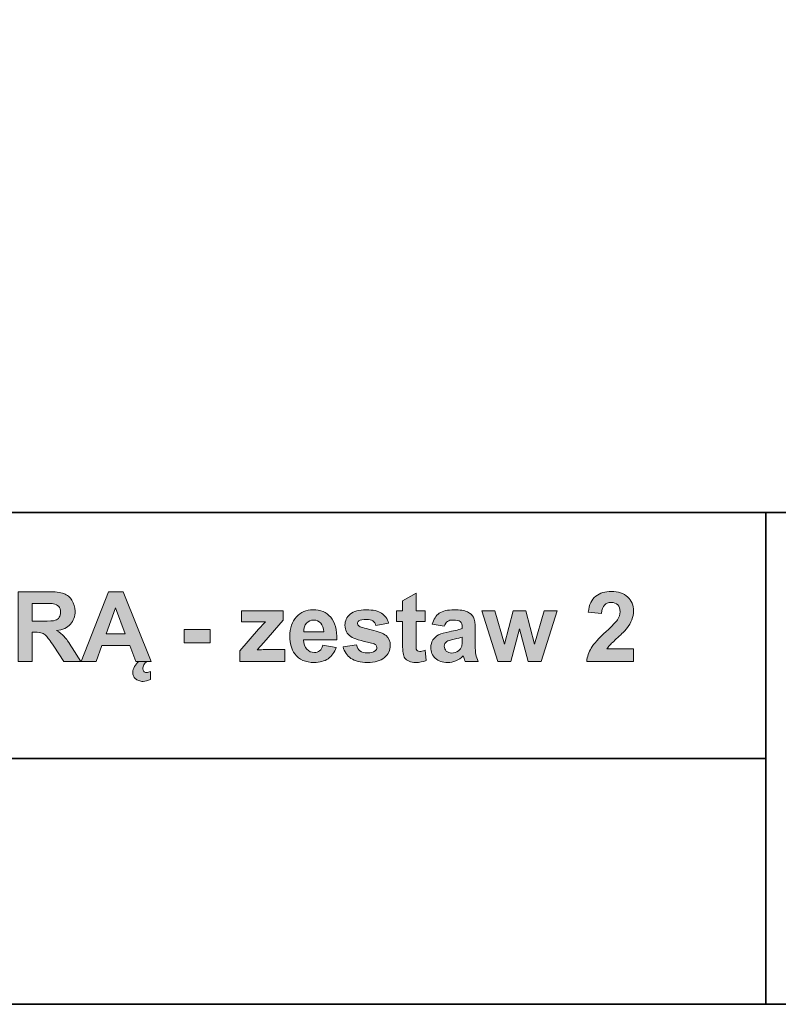
# Model space of a CAD drawing. Units: inches. Extents: x 10 to 3141, y 10 to 832.
# Drawn here: x 2988 to 3082, y 257 to 378 of the extents above; entities that cross this region are included whole.
import ezdxf

# ---------------------------------------------------------------- set-up
doc = ezdxf.new("R2010")
doc.units = ezdxf.units.IN
doc.header["$MEASUREMENT"] = 0
doc.layers.add('Layer 1', color=7, linetype='Continuous')

# ---------------------------------------------------------------- blocks, each defined once
blk = doc.blocks.new('block 4404')
at = {"layer": 'Layer 1'}
h = blk.add_hatch(color=7, dxfattribs=at)
h.dxf.hatch_style = 2
edge = h.paths.add_edge_path()
edge.add_spline(control_points=[(2988.14, 299.3), (2988.14, 299.3), (2988.14, 307.89), (2988.14, 307.89), (2988.14, 307.89), (2991.79, 307.89), (2991.79, 307.89), (2992.71, 307.89), (2993.38, 307.81), (2993.79, 307.66), (2994.21, 307.5), (2994.54, 307.23), (2994.79, 306.83), (2995.04, 306.44), (2995.17, 305.99), (2995.17, 305.48), (2995.17, 304.84), (2994.98, 304.3), (2994.6, 303.88), (2994.22, 303.46), (2993.65, 303.2), (2992.9, 303.09), (2993.27, 302.87), (2993.58, 302.63), (2993.83, 302.37), (2994.07, 302.11), (2994.4, 301.64), (2994.81, 300.98), (2994.81, 300.98), (2995.86, 299.3), (2995.86, 299.3), (2995.86, 299.3), (2993.79, 299.3), (2993.79, 299.3), (2993.79, 299.3), (2992.54, 301.17), (2992.54, 301.17), (2992.09, 301.84), (2991.79, 302.26), (2991.62, 302.43), (2991.46, 302.61), (2991.28, 302.72), (2991.1, 302.79), (2990.92, 302.85), (2990.62, 302.89), (2990.23, 302.89), (2990.23, 302.89), (2989.88, 302.89), (2989.88, 302.89), (2989.88, 302.89), (2989.88, 299.3), (2989.88, 299.3), (2989.88, 299.3), (2988.14, 299.3), (2988.14, 299.3)], knot_values=[0, 0, 0, 0, 1, 1, 1, 2, 2, 2, 3, 3, 3, 4, 4, 4, 5, 5, 5, 6, 6, 6, 7, 7, 7, 8, 8, 8, 9, 9, 9, 10, 10, 10, 11, 11, 11, 12, 12, 12, 13, 13, 13, 14, 14, 14, 15, 15, 15, 16, 16, 16, 17, 17, 17, 18, 18, 18, 18], degree=3, periodic=1)
edge = h.paths.add_edge_path()
edge.add_spline(control_points=[(2989.88, 304.26), (2989.88, 304.26), (2991.16, 304.26), (2991.16, 304.26), (2991.99, 304.26), (2992.51, 304.29), (2992.72, 304.36), (2992.92, 304.43), (2993.09, 304.55), (2993.2, 304.73), (2993.32, 304.9), (2993.38, 305.11), (2993.38, 305.37), (2993.38, 305.66), (2993.3, 305.89), (2993.15, 306.07), (2992.99, 306.25), (2992.78, 306.36), (2992.49, 306.41), (2992.35, 306.43), (2991.93, 306.44), (2991.23, 306.44), (2991.23, 306.44), (2989.88, 306.44), (2989.88, 306.44), (2989.88, 306.44), (2989.88, 304.26), (2989.88, 304.26)], knot_values=[0, 0, 0, 0, 1, 1, 1, 2, 2, 2, 3, 3, 3, 4, 4, 4, 5, 5, 5, 6, 6, 6, 7, 7, 7, 8, 8, 8, 9, 9, 9, 9], degree=3, periodic=1)
h = blk.add_hatch(color=7, dxfattribs=at)
h.dxf.hatch_style = 2
h.paths.add_polyline_path([(3004.55, 299.3), (3002.66, 299.3), (3001.91, 301.25), (2998.48, 301.25), (2997.77, 299.3), (2995.93, 299.3), (2999.27, 307.89), (3001.11, 307.89)])
h.paths.add_polyline_path([(3001.35, 302.7), (3000.17, 305.89), (2999.01, 302.7)])
edge = h.paths.add_edge_path()
edge.add_spline(control_points=[(3004.02, 299.3), (3003.95, 299.25), (3003.88, 299.18), (3003.82, 299.11), (3003.76, 299.04), (3003.71, 298.96), (3003.66, 298.88), (3003.62, 298.8), (3003.59, 298.71), (3003.56, 298.63), (3003.54, 298.54), (3003.53, 298.46), (3003.53, 298.39), (3003.53, 298.26), (3003.56, 298.15), (3003.63, 298.06), (3003.7, 297.97), (3003.81, 297.93), (3003.97, 297.93), (3004.04, 297.93), (3004.12, 297.94), (3004.21, 297.97), (3004.3, 297.99), (3004.38, 298.02), (3004.46, 298.04), (3004.46, 298.04), (3004.46, 297.06), (3004.46, 297.06), (3004.13, 296.91), (3003.84, 296.83), (3003.57, 296.83), (3003.36, 296.83), (3003.17, 296.86), (3003.01, 296.92), (3002.85, 296.97), (3002.71, 297.05), (3002.6, 297.16), (3002.5, 297.26), (3002.42, 297.38), (3002.36, 297.51), (3002.31, 297.64), (3002.29, 297.79), (3002.29, 297.94), (3002.29, 298.17), (3002.35, 298.4), (3002.49, 298.65), (3002.63, 298.9), (3002.81, 299.11), (3003.04, 299.3), (3003.04, 299.3), (3004.02, 299.3), (3004.02, 299.3)], knot_values=[0, 0, 0, 0, 1, 1, 1, 2, 2, 2, 3, 3, 3, 4, 4, 4, 5, 5, 5, 6, 6, 6, 7, 7, 7, 8, 8, 8, 9, 9, 9, 10, 10, 10, 11, 11, 11, 12, 12, 12, 13, 13, 13, 14, 14, 14, 15, 15, 15, 16, 16, 16, 17, 17, 17, 17], degree=3, periodic=1)
h = blk.add_hatch(color=7, dxfattribs=at)
h.dxf.hatch_style = 2
edge = h.paths.add_edge_path()
edge.add_spline(control_points=[(3038.32, 305.52), (3038.32, 305.52), (3038.32, 304.21), (3038.32, 304.21), (3038.32, 304.21), (3037.2, 304.21), (3037.2, 304.21), (3037.2, 304.21), (3037.2, 301.7), (3037.2, 301.7), (3037.2, 301.19), (3037.21, 300.9), (3037.23, 300.81), (3037.25, 300.73), (3037.3, 300.66), (3037.37, 300.61), (3037.45, 300.55), (3037.54, 300.52), (3037.65, 300.52), (3037.8, 300.52), (3038.03, 300.58), (3038.31, 300.68), (3038.31, 300.68), (3038.46, 299.41), (3038.46, 299.41), (3038.07, 299.24), (3037.64, 299.16), (3037.15, 299.16), (3036.86, 299.16), (3036.59, 299.21), (3036.35, 299.31), (3036.11, 299.41), (3035.94, 299.54), (3035.83, 299.7), (3035.71, 299.85), (3035.64, 300.07), (3035.6, 300.34), (3035.56, 300.53), (3035.54, 300.92), (3035.54, 301.5), (3035.54, 301.5), (3035.54, 304.21), (3035.54, 304.21), (3035.54, 304.21), (3034.79, 304.21), (3034.79, 304.21), (3034.79, 304.21), (3034.79, 305.52), (3034.79, 305.52), (3034.79, 305.52), (3035.54, 305.52), (3035.54, 305.52), (3035.54, 305.52), (3035.54, 306.76), (3035.54, 306.76), (3035.54, 306.76), (3037.2, 307.72), (3037.2, 307.72), (3037.2, 307.72), (3037.2, 305.52), (3037.2, 305.52), (3037.2, 305.52), (3038.32, 305.52), (3038.32, 305.52)], knot_values=[0, 0, 0, 0, 1, 1, 1, 2, 2, 2, 3, 3, 3, 4, 4, 4, 5, 5, 5, 6, 6, 6, 7, 7, 7, 8, 8, 8, 9, 9, 9, 10, 10, 10, 11, 11, 11, 12, 12, 12, 13, 13, 13, 14, 14, 14, 15, 15, 15, 16, 16, 16, 17, 17, 17, 18, 18, 18, 19, 19, 19, 20, 20, 20, 21, 21, 21, 21], degree=3, periodic=1)
h = blk.add_hatch(color=7, dxfattribs=at)
h.dxf.hatch_style = 2
edge = h.paths.add_edge_path()
edge.add_spline(control_points=[(3064.01, 300.83), (3064.01, 300.83), (3064.01, 299.3), (3064.01, 299.3), (3064.01, 299.3), (3058.24, 299.3), (3058.24, 299.3), (3058.3, 299.88), (3058.49, 300.43), (3058.8, 300.94), (3059.12, 301.46), (3059.73, 302.15), (3060.66, 303), (3061.4, 303.69), (3061.85, 304.16), (3062.02, 304.41), (3062.25, 304.75), (3062.36, 305.08), (3062.36, 305.42), (3062.36, 305.78), (3062.26, 306.07), (3062.06, 306.26), (3061.87, 306.46), (3061.6, 306.56), (3061.25, 306.56), (3060.9, 306.56), (3060.63, 306.46), (3060.43, 306.25), (3060.22, 306.04), (3060.11, 305.7), (3060.08, 305.22), (3060.08, 305.22), (3058.44, 305.38), (3058.44, 305.38), (3058.53, 306.29), (3058.84, 306.94), (3059.36, 307.33), (3059.87, 307.73), (3060.52, 307.92), (3061.29, 307.92), (3062.14, 307.92), (3062.8, 307.7), (3063.29, 307.24), (3063.77, 306.78), (3064.01, 306.21), (3064.01, 305.53), (3064.01, 305.15), (3063.94, 304.78), (3063.8, 304.43), (3063.67, 304.08), (3063.45, 303.71), (3063.15, 303.33), (3062.95, 303.08), (3062.59, 302.71), (3062.07, 302.24), (3061.55, 301.76), (3061.22, 301.44), (3061.08, 301.29), (3060.94, 301.13), (3060.83, 300.98), (3060.74, 300.83), (3060.74, 300.83), (3064.01, 300.83), (3064.01, 300.83)], knot_values=[0, 0, 0, 0, 1, 1, 1, 2, 2, 2, 3, 3, 3, 4, 4, 4, 5, 5, 5, 6, 6, 6, 7, 7, 7, 8, 8, 8, 9, 9, 9, 10, 10, 10, 11, 11, 11, 12, 12, 12, 13, 13, 13, 14, 14, 14, 15, 15, 15, 16, 16, 16, 17, 17, 17, 18, 18, 18, 19, 19, 19, 20, 20, 20, 21, 21, 21, 21], degree=3, periodic=1)
h = blk.add_hatch(color=7, dxfattribs=at)
h.dxf.hatch_style = 2
edge = h.paths.add_edge_path()
edge.add_spline(control_points=[(3015.46, 299.3), (3015.46, 299.3), (3015.46, 300.58), (3015.46, 300.58), (3015.46, 300.58), (3017.79, 303.26), (3017.79, 303.26), (3018.17, 303.7), (3018.46, 304.01), (3018.64, 304.19), (3018.45, 304.18), (3018.2, 304.17), (3017.88, 304.17), (3017.88, 304.17), (3015.69, 304.16), (3015.69, 304.16), (3015.69, 304.16), (3015.69, 305.52), (3015.69, 305.52), (3015.69, 305.52), (3020.83, 305.52), (3020.83, 305.52), (3020.83, 305.52), (3020.83, 304.36), (3020.83, 304.36), (3020.83, 304.36), (3018.45, 301.61), (3018.45, 301.61), (3018.45, 301.61), (3017.61, 300.71), (3017.61, 300.71), (3018.07, 300.73), (3018.35, 300.75), (3018.46, 300.75), (3018.46, 300.75), (3021.01, 300.75), (3021.01, 300.75), (3021.01, 300.75), (3021.01, 299.3), (3021.01, 299.3), (3021.01, 299.3), (3015.46, 299.3), (3015.46, 299.3)], knot_values=[0, 0, 0, 0, 1, 1, 1, 2, 2, 2, 3, 3, 3, 4, 4, 4, 5, 5, 5, 6, 6, 6, 7, 7, 7, 8, 8, 8, 9, 9, 9, 10, 10, 10, 11, 11, 11, 12, 12, 12, 13, 13, 13, 14, 14, 14, 14], degree=3, periodic=1)
h = blk.add_hatch(color=7, dxfattribs=at)
h.dxf.hatch_style = 2
edge = h.paths.add_edge_path()
edge.add_spline(control_points=[(3025.72, 301.28), (3025.72, 301.28), (3027.36, 301), (3027.36, 301), (3027.15, 300.4), (3026.82, 299.95), (3026.36, 299.63), (3025.91, 299.32), (3025.34, 299.16), (3024.66, 299.16), (3023.57, 299.16), (3022.77, 299.51), (3022.25, 300.22), (3021.84, 300.79), (3021.64, 301.5), (3021.64, 302.36), (3021.64, 303.4), (3021.91, 304.2), (3022.45, 304.79), (3022.99, 305.37), (3023.67, 305.66), (3024.49, 305.66), (3025.42, 305.66), (3026.15, 305.36), (3026.68, 304.75), (3027.22, 304.13), (3027.47, 303.2), (3027.45, 301.94), (3027.45, 301.94), (3023.33, 301.94), (3023.33, 301.94), (3023.34, 301.45), (3023.47, 301.07), (3023.72, 300.8), (3023.98, 300.53), (3024.29, 300.39), (3024.67, 300.39), (3024.93, 300.39), (3025.15, 300.46), (3025.32, 300.6), (3025.5, 300.74), (3025.63, 300.97), (3025.72, 301.28)], knot_values=[0, 0, 0, 0, 1, 1, 1, 2, 2, 2, 3, 3, 3, 4, 4, 4, 5, 5, 5, 6, 6, 6, 7, 7, 7, 8, 8, 8, 9, 9, 9, 10, 10, 10, 11, 11, 11, 12, 12, 12, 13, 13, 13, 14, 14, 14, 14], degree=3, periodic=1)
edge = h.paths.add_edge_path()
edge.add_spline(control_points=[(3025.82, 302.94), (3025.8, 303.42), (3025.68, 303.78), (3025.45, 304.03), (3025.21, 304.28), (3024.93, 304.4), (3024.59, 304.4), (3024.23, 304.4), (3023.94, 304.27), (3023.7, 304.01), (3023.47, 303.75), (3023.35, 303.39), (3023.36, 302.94), (3023.36, 302.94), (3025.82, 302.94), (3025.82, 302.94)], knot_values=[0, 0, 0, 0, 1, 1, 1, 2, 2, 2, 3, 3, 3, 4, 4, 4, 5, 5, 5, 5], degree=3, periodic=1)
h = blk.add_hatch(color=7, dxfattribs=at)
h.dxf.hatch_style = 2
edge = h.paths.add_edge_path()
edge.add_spline(control_points=[(3028.21, 301.08), (3028.21, 301.08), (3029.87, 301.33), (3029.87, 301.33), (3029.94, 301.01), (3030.08, 300.76), (3030.29, 300.6), (3030.51, 300.43), (3030.81, 300.35), (3031.2, 300.35), (3031.62, 300.35), (3031.94, 300.43), (3032.16, 300.58), (3032.3, 300.69), (3032.37, 300.84), (3032.37, 301.02), (3032.37, 301.15), (3032.33, 301.25), (3032.26, 301.33), (3032.17, 301.41), (3031.99, 301.48), (3031.71, 301.55), (3030.38, 301.84), (3029.54, 302.11), (3029.18, 302.35), (3028.69, 302.69), (3028.44, 303.16), (3028.44, 303.75), (3028.44, 304.29), (3028.65, 304.75), (3029.08, 305.11), (3029.51, 305.48), (3030.17, 305.66), (3031.06, 305.66), (3031.91, 305.66), (3032.54, 305.52), (3032.96, 305.25), (3033.37, 304.97), (3033.66, 304.56), (3033.81, 304.02), (3033.81, 304.02), (3032.26, 303.73), (3032.26, 303.73), (3032.2, 303.97), (3032.07, 304.16), (3031.88, 304.29), (3031.7, 304.42), (3031.43, 304.48), (3031.09, 304.48), (3030.66, 304.48), (3030.35, 304.42), (3030.16, 304.3), (3030.03, 304.21), (3029.97, 304.1), (3029.97, 303.96), (3029.97, 303.85), (3030.03, 303.75), (3030.13, 303.67), (3030.28, 303.56), (3030.79, 303.4), (3031.67, 303.2), (3032.55, 303), (3033.16, 302.76), (3033.51, 302.47), (3033.85, 302.18), (3034.03, 301.77), (3034.03, 301.25), (3034.03, 300.67), (3033.79, 300.18), (3033.31, 299.77), (3032.83, 299.36), (3032.13, 299.16), (3031.2, 299.16), (3030.35, 299.16), (3029.68, 299.33), (3029.18, 299.67), (3028.69, 300.02), (3028.37, 300.49), (3028.21, 301.08)], knot_values=[0, 0, 0, 0, 1, 1, 1, 2, 2, 2, 3, 3, 3, 4, 4, 4, 5, 5, 5, 6, 6, 6, 7, 7, 7, 8, 8, 8, 9, 9, 9, 10, 10, 10, 11, 11, 11, 12, 12, 12, 13, 13, 13, 14, 14, 14, 15, 15, 15, 16, 16, 16, 17, 17, 17, 18, 18, 18, 19, 19, 19, 20, 20, 20, 21, 21, 21, 22, 22, 22, 23, 23, 23, 24, 24, 24, 25, 25, 25, 26, 26, 26, 26], degree=3, periodic=1)
h = blk.add_hatch(color=7, dxfattribs=at)
h.dxf.hatch_style = 2
edge = h.paths.add_edge_path()
edge.add_spline(control_points=[(3040.69, 303.62), (3040.69, 303.62), (3039.2, 303.89), (3039.2, 303.89), (3039.37, 304.5), (3039.66, 304.94), (3040.07, 305.23), (3040.48, 305.52), (3041.09, 305.66), (3041.89, 305.66), (3042.63, 305.66), (3043.18, 305.58), (3043.54, 305.4), (3043.89, 305.23), (3044.15, 305.01), (3044.29, 304.74), (3044.44, 304.47), (3044.51, 303.98), (3044.51, 303.27), (3044.51, 303.27), (3044.5, 301.34), (3044.5, 301.34), (3044.5, 300.8), (3044.52, 300.39), (3044.57, 300.13), (3044.63, 299.88), (3044.73, 299.6), (3044.87, 299.3), (3044.87, 299.3), (3043.24, 299.3), (3043.24, 299.3), (3043.2, 299.41), (3043.15, 299.57), (3043.08, 299.79), (3043.06, 299.88), (3043.04, 299.95), (3043.03, 299.98), (3042.74, 299.71), (3042.44, 299.5), (3042.12, 299.36), (3041.8, 299.23), (3041.46, 299.16), (3041.1, 299.16), (3040.46, 299.16), (3039.95, 299.33), (3039.58, 299.68), (3039.21, 300.03), (3039.03, 300.47), (3039.03, 301), (3039.03, 301.35), (3039.11, 301.66), (3039.28, 301.94), (3039.45, 302.21), (3039.68, 302.43), (3039.99, 302.57), (3040.29, 302.72), (3040.73, 302.85), (3041.3, 302.96), (3042.07, 303.1), (3042.6, 303.24), (3042.9, 303.36), (3042.9, 303.36), (3042.9, 303.52), (3042.9, 303.52), (3042.9, 303.84), (3042.82, 304.07), (3042.66, 304.2), (3042.51, 304.34), (3042.21, 304.4), (3041.78, 304.4), (3041.48, 304.4), (3041.26, 304.35), (3041.09, 304.23), (3040.93, 304.12), (3040.79, 303.91), (3040.69, 303.62)], knot_values=[0, 0, 0, 0, 1, 1, 1, 2, 2, 2, 3, 3, 3, 4, 4, 4, 5, 5, 5, 6, 6, 6, 7, 7, 7, 8, 8, 8, 9, 9, 9, 10, 10, 10, 11, 11, 11, 12, 12, 12, 13, 13, 13, 14, 14, 14, 15, 15, 15, 16, 16, 16, 17, 17, 17, 18, 18, 18, 19, 19, 19, 20, 20, 20, 21, 21, 21, 22, 22, 22, 23, 23, 23, 24, 24, 24, 25, 25, 25, 25], degree=3, periodic=1)
edge = h.paths.add_edge_path()
edge.add_spline(control_points=[(3042.9, 302.29), (3042.69, 302.22), (3042.35, 302.13), (3041.89, 302.04), (3041.44, 301.94), (3041.14, 301.84), (3041, 301.75), (3040.78, 301.6), (3040.68, 301.4), (3040.68, 301.17), (3040.68, 300.94), (3040.76, 300.74), (3040.93, 300.57), (3041.11, 300.4), (3041.32, 300.32), (3041.59, 300.32), (3041.89, 300.32), (3042.17, 300.42), (3042.44, 300.61), (3042.64, 300.76), (3042.77, 300.94), (3042.83, 301.16), (3042.88, 301.3), (3042.9, 301.57), (3042.9, 301.96), (3042.9, 301.96), (3042.9, 302.29), (3042.9, 302.29)], knot_values=[0, 0, 0, 0, 1, 1, 1, 2, 2, 2, 3, 3, 3, 4, 4, 4, 5, 5, 5, 6, 6, 6, 7, 7, 7, 8, 8, 8, 9, 9, 9, 9], degree=3, periodic=1)
h = blk.add_hatch(color=7, dxfattribs=at)
h.dxf.hatch_style = 2
h.paths.add_polyline_path([(3047.3, 299.3), (3045.33, 305.52), (3046.93, 305.52), (3048.09, 301.44), (3049.17, 305.52), (3050.75, 305.52), (3051.79, 301.44), (3052.98, 305.52), (3054.6, 305.52), (3052.61, 299.3), (3051.02, 299.3), (3049.95, 303.3), (3048.9, 299.3)])
h = blk.add_hatch(color=7, dxfattribs=at)
h.dxf.hatch_style = 2
h.paths.add_polyline_path([(3008.6, 301.59), (3008.6, 303.24), (3011.84, 303.24), (3011.84, 301.59)])
at = {"layer": 'Layer 1', "lineweight": 0}
for points in [[(3004.55, 299.3), (3002.66, 299.3), (3001.91, 301.25), (2998.48, 301.25), (2997.77, 299.3), (2995.93, 299.3), (2999.27, 307.89), (3001.11, 307.89), (3004.55, 299.3)], [(3001.35, 302.7), (3000.17, 305.89), (2999.01, 302.7), (3001.35, 302.7)], [(3047.3, 299.3), (3045.33, 305.52), (3046.93, 305.52), (3048.09, 301.44), (3049.17, 305.52), (3050.75, 305.52), (3051.79, 301.44), (3052.98, 305.52), (3054.6, 305.52), (3052.61, 299.3), (3051.02, 299.3), (3049.95, 303.3), (3048.9, 299.3), (3047.3, 299.3)], [(3008.6, 301.59), (3008.6, 303.24), (3011.84, 303.24), (3011.84, 301.59), (3008.6, 301.59)]]:
    blk.add_lwpolyline(points, dxfattribs=at)
for points, knots in [([(2988.14, 299.3), (2988.14, 299.3), (2988.14, 307.89), (2988.14, 307.89), (2988.14, 307.89), (2991.79, 307.89), (2991.79, 307.89), (2992.71, 307.89), (2993.38, 307.81), (2993.79, 307.66), (2994.21, 307.5), (2994.54, 307.23), (2994.79, 306.83), (2995.04, 306.44), (2995.17, 305.99), (2995.17, 305.48), (2995.17, 304.84), (2994.98, 304.3), (2994.6, 303.88), (2994.22, 303.46), (2993.65, 303.2), (2992.9, 303.09), (2993.27, 302.87), (2993.58, 302.63), (2993.83, 302.37), (2994.07, 302.11), (2994.4, 301.64), (2994.81, 300.98), (2994.81, 300.98), (2995.86, 299.3), (2995.86, 299.3), (2995.86, 299.3), (2993.79, 299.3), (2993.79, 299.3), (2993.79, 299.3), (2992.54, 301.17), (2992.54, 301.17), (2992.09, 301.84), (2991.79, 302.26), (2991.62, 302.43), (2991.46, 302.61), (2991.28, 302.72), (2991.1, 302.79), (2990.92, 302.85), (2990.62, 302.89), (2990.23, 302.89), (2990.23, 302.89), (2989.88, 302.89), (2989.88, 302.89), (2989.88, 302.89), (2989.88, 299.3), (2989.88, 299.3), (2989.88, 299.3), (2988.14, 299.3), (2988.14, 299.3)], [0, 0, 0, 0, 1, 1, 1, 2, 2, 2, 3, 3, 3, 4, 4, 4, 5, 5, 5, 6, 6, 6, 7, 7, 7, 8, 8, 8, 9, 9, 9, 10, 10, 10, 11, 11, 11, 12, 12, 12, 13, 13, 13, 14, 14, 14, 15, 15, 15, 16, 16, 16, 17, 17, 17, 18, 18, 18, 18]), ([(3038.32, 305.52), (3038.32, 305.52), (3038.32, 304.21), (3038.32, 304.21), (3038.32, 304.21), (3037.2, 304.21), (3037.2, 304.21), (3037.2, 304.21), (3037.2, 301.7), (3037.2, 301.7), (3037.2, 301.19), (3037.21, 300.9), (3037.23, 300.81), (3037.25, 300.73), (3037.3, 300.66), (3037.37, 300.61), (3037.45, 300.55), (3037.54, 300.52), (3037.65, 300.52), (3037.8, 300.52), (3038.03, 300.58), (3038.31, 300.68), (3038.31, 300.68), (3038.46, 299.41), (3038.46, 299.41), (3038.07, 299.24), (3037.64, 299.16), (3037.15, 299.16), (3036.86, 299.16), (3036.59, 299.21), (3036.35, 299.31), (3036.11, 299.41), (3035.94, 299.54), (3035.83, 299.7), (3035.71, 299.85), (3035.64, 300.07), (3035.6, 300.34), (3035.56, 300.53), (3035.54, 300.92), (3035.54, 301.5), (3035.54, 301.5), (3035.54, 304.21), (3035.54, 304.21), (3035.54, 304.21), (3034.79, 304.21), (3034.79, 304.21), (3034.79, 304.21), (3034.79, 305.52), (3034.79, 305.52), (3034.79, 305.52), (3035.54, 305.52), (3035.54, 305.52), (3035.54, 305.52), (3035.54, 306.76), (3035.54, 306.76), (3035.54, 306.76), (3037.2, 307.72), (3037.2, 307.72), (3037.2, 307.72), (3037.2, 305.52), (3037.2, 305.52), (3037.2, 305.52), (3038.32, 305.52), (3038.32, 305.52)], [0, 0, 0, 0, 1, 1, 1, 2, 2, 2, 3, 3, 3, 4, 4, 4, 5, 5, 5, 6, 6, 6, 7, 7, 7, 8, 8, 8, 9, 9, 9, 10, 10, 10, 11, 11, 11, 12, 12, 12, 13, 13, 13, 14, 14, 14, 15, 15, 15, 16, 16, 16, 17, 17, 17, 18, 18, 18, 19, 19, 19, 20, 20, 20, 21, 21, 21, 21]), ([(3064.01, 300.83), (3064.01, 300.83), (3064.01, 299.3), (3064.01, 299.3), (3064.01, 299.3), (3058.24, 299.3), (3058.24, 299.3), (3058.3, 299.88), (3058.49, 300.43), (3058.8, 300.94), (3059.12, 301.46), (3059.73, 302.15), (3060.66, 303), (3061.4, 303.69), (3061.85, 304.16), (3062.02, 304.41), (3062.25, 304.75), (3062.36, 305.08), (3062.36, 305.42), (3062.36, 305.78), (3062.26, 306.07), (3062.06, 306.26), (3061.87, 306.46), (3061.6, 306.56), (3061.25, 306.56), (3060.9, 306.56), (3060.63, 306.46), (3060.43, 306.25), (3060.22, 306.04), (3060.11, 305.7), (3060.08, 305.22), (3060.08, 305.22), (3058.44, 305.38), (3058.44, 305.38), (3058.53, 306.29), (3058.84, 306.94), (3059.36, 307.33), (3059.87, 307.73), (3060.52, 307.92), (3061.29, 307.92), (3062.14, 307.92), (3062.8, 307.7), (3063.29, 307.24), (3063.77, 306.78), (3064.01, 306.21), (3064.01, 305.53), (3064.01, 305.15), (3063.94, 304.78), (3063.8, 304.43), (3063.67, 304.08), (3063.45, 303.71), (3063.15, 303.33), (3062.95, 303.08), (3062.59, 302.71), (3062.07, 302.24), (3061.55, 301.76), (3061.22, 301.44), (3061.08, 301.29), (3060.94, 301.13), (3060.83, 300.98), (3060.74, 300.83), (3060.74, 300.83), (3064.01, 300.83), (3064.01, 300.83)], [0, 0, 0, 0, 1, 1, 1, 2, 2, 2, 3, 3, 3, 4, 4, 4, 5, 5, 5, 6, 6, 6, 7, 7, 7, 8, 8, 8, 9, 9, 9, 10, 10, 10, 11, 11, 11, 12, 12, 12, 13, 13, 13, 14, 14, 14, 15, 15, 15, 16, 16, 16, 17, 17, 17, 18, 18, 18, 19, 19, 19, 20, 20, 20, 21, 21, 21, 21]), ([(2989.88, 304.26), (2989.88, 304.26), (2991.16, 304.26), (2991.16, 304.26), (2991.99, 304.26), (2992.51, 304.29), (2992.72, 304.36), (2992.92, 304.43), (2993.09, 304.55), (2993.2, 304.73), (2993.32, 304.9), (2993.38, 305.11), (2993.38, 305.37), (2993.38, 305.66), (2993.3, 305.89), (2993.15, 306.07), (2992.99, 306.25), (2992.78, 306.36), (2992.49, 306.41), (2992.35, 306.43), (2991.93, 306.44), (2991.23, 306.44), (2991.23, 306.44), (2989.88, 306.44), (2989.88, 306.44), (2989.88, 306.44), (2989.88, 304.26), (2989.88, 304.26)], [0, 0, 0, 0, 1, 1, 1, 2, 2, 2, 3, 3, 3, 4, 4, 4, 5, 5, 5, 6, 6, 6, 7, 7, 7, 8, 8, 8, 9, 9, 9, 9]), ([(3015.46, 299.3), (3015.46, 299.3), (3015.46, 300.58), (3015.46, 300.58), (3015.46, 300.58), (3017.79, 303.26), (3017.79, 303.26), (3018.17, 303.7), (3018.46, 304.01), (3018.64, 304.19), (3018.45, 304.18), (3018.2, 304.17), (3017.88, 304.17), (3017.88, 304.17), (3015.69, 304.16), (3015.69, 304.16), (3015.69, 304.16), (3015.69, 305.52), (3015.69, 305.52), (3015.69, 305.52), (3020.83, 305.52), (3020.83, 305.52), (3020.83, 305.52), (3020.83, 304.36), (3020.83, 304.36), (3020.83, 304.36), (3018.45, 301.61), (3018.45, 301.61), (3018.45, 301.61), (3017.61, 300.71), (3017.61, 300.71), (3018.07, 300.73), (3018.35, 300.75), (3018.46, 300.75), (3018.46, 300.75), (3021.01, 300.75), (3021.01, 300.75), (3021.01, 300.75), (3021.01, 299.3), (3021.01, 299.3), (3021.01, 299.3), (3015.46, 299.3), (3015.46, 299.3)], [0, 0, 0, 0, 1, 1, 1, 2, 2, 2, 3, 3, 3, 4, 4, 4, 5, 5, 5, 6, 6, 6, 7, 7, 7, 8, 8, 8, 9, 9, 9, 10, 10, 10, 11, 11, 11, 12, 12, 12, 13, 13, 13, 14, 14, 14, 14]), ([(3025.72, 301.28), (3025.72, 301.28), (3027.36, 301), (3027.36, 301), (3027.15, 300.4), (3026.82, 299.95), (3026.36, 299.63), (3025.91, 299.32), (3025.34, 299.16), (3024.66, 299.16), (3023.57, 299.16), (3022.77, 299.51), (3022.25, 300.22), (3021.84, 300.79), (3021.64, 301.5), (3021.64, 302.36), (3021.64, 303.4), (3021.91, 304.2), (3022.45, 304.79), (3022.99, 305.37), (3023.67, 305.66), (3024.49, 305.66), (3025.42, 305.66), (3026.15, 305.36), (3026.68, 304.75), (3027.22, 304.13), (3027.47, 303.2), (3027.45, 301.94), (3027.45, 301.94), (3023.33, 301.94), (3023.33, 301.94), (3023.34, 301.45), (3023.47, 301.07), (3023.72, 300.8), (3023.98, 300.53), (3024.29, 300.39), (3024.67, 300.39), (3024.93, 300.39), (3025.15, 300.46), (3025.32, 300.6), (3025.5, 300.74), (3025.63, 300.97), (3025.72, 301.28)], [0, 0, 0, 0, 1, 1, 1, 2, 2, 2, 3, 3, 3, 4, 4, 4, 5, 5, 5, 6, 6, 6, 7, 7, 7, 8, 8, 8, 9, 9, 9, 10, 10, 10, 11, 11, 11, 12, 12, 12, 13, 13, 13, 14, 14, 14, 14]), ([(3028.21, 301.08), (3028.21, 301.08), (3029.87, 301.33), (3029.87, 301.33), (3029.94, 301.01), (3030.08, 300.76), (3030.29, 300.6), (3030.51, 300.43), (3030.81, 300.35), (3031.2, 300.35), (3031.62, 300.35), (3031.94, 300.43), (3032.16, 300.58), (3032.3, 300.69), (3032.37, 300.84), (3032.37, 301.02), (3032.37, 301.15), (3032.33, 301.25), (3032.26, 301.33), (3032.17, 301.41), (3031.99, 301.48), (3031.71, 301.55), (3030.38, 301.84), (3029.54, 302.11), (3029.18, 302.35), (3028.69, 302.69), (3028.44, 303.16), (3028.44, 303.75), (3028.44, 304.29), (3028.65, 304.75), (3029.08, 305.11), (3029.51, 305.48), (3030.17, 305.66), (3031.06, 305.66), (3031.91, 305.66), (3032.54, 305.52), (3032.96, 305.25), (3033.37, 304.97), (3033.66, 304.56), (3033.81, 304.02), (3033.81, 304.02), (3032.26, 303.73), (3032.26, 303.73), (3032.2, 303.97), (3032.07, 304.16), (3031.88, 304.29), (3031.7, 304.42), (3031.43, 304.48), (3031.09, 304.48), (3030.66, 304.48), (3030.35, 304.42), (3030.16, 304.3), (3030.03, 304.21), (3029.97, 304.1), (3029.97, 303.96), (3029.97, 303.85), (3030.03, 303.75), (3030.13, 303.67), (3030.28, 303.56), (3030.79, 303.4), (3031.67, 303.2), (3032.55, 303), (3033.16, 302.76), (3033.51, 302.47), (3033.85, 302.18), (3034.03, 301.77), (3034.03, 301.25), (3034.03, 300.67), (3033.79, 300.18), (3033.31, 299.77), (3032.83, 299.36), (3032.13, 299.16), (3031.2, 299.16), (3030.35, 299.16), (3029.68, 299.33), (3029.18, 299.67), (3028.69, 300.02), (3028.37, 300.49), (3028.21, 301.08)], [0, 0, 0, 0, 1, 1, 1, 2, 2, 2, 3, 3, 3, 4, 4, 4, 5, 5, 5, 6, 6, 6, 7, 7, 7, 8, 8, 8, 9, 9, 9, 10, 10, 10, 11, 11, 11, 12, 12, 12, 13, 13, 13, 14, 14, 14, 15, 15, 15, 16, 16, 16, 17, 17, 17, 18, 18, 18, 19, 19, 19, 20, 20, 20, 21, 21, 21, 22, 22, 22, 23, 23, 23, 24, 24, 24, 25, 25, 25, 26, 26, 26, 26]), ([(3040.69, 303.62), (3040.69, 303.62), (3039.2, 303.89), (3039.2, 303.89), (3039.37, 304.5), (3039.66, 304.94), (3040.07, 305.23), (3040.48, 305.52), (3041.09, 305.66), (3041.89, 305.66), (3042.63, 305.66), (3043.18, 305.58), (3043.54, 305.4), (3043.89, 305.23), (3044.15, 305.01), (3044.29, 304.74), (3044.44, 304.47), (3044.51, 303.98), (3044.51, 303.27), (3044.51, 303.27), (3044.5, 301.34), (3044.5, 301.34), (3044.5, 300.8), (3044.52, 300.39), (3044.57, 300.13), (3044.63, 299.88), (3044.73, 299.6), (3044.87, 299.3), (3044.87, 299.3), (3043.24, 299.3), (3043.24, 299.3), (3043.2, 299.41), (3043.15, 299.57), (3043.08, 299.79), (3043.06, 299.88), (3043.04, 299.95), (3043.03, 299.98), (3042.74, 299.71), (3042.44, 299.5), (3042.12, 299.36), (3041.8, 299.23), (3041.46, 299.16), (3041.1, 299.16), (3040.46, 299.16), (3039.95, 299.33), (3039.58, 299.68), (3039.21, 300.03), (3039.03, 300.47), (3039.03, 301), (3039.03, 301.35), (3039.11, 301.66), (3039.28, 301.94), (3039.45, 302.21), (3039.68, 302.43), (3039.99, 302.57), (3040.29, 302.72), (3040.73, 302.85), (3041.3, 302.96), (3042.07, 303.1), (3042.6, 303.24), (3042.9, 303.36), (3042.9, 303.36), (3042.9, 303.52), (3042.9, 303.52), (3042.9, 303.84), (3042.82, 304.07), (3042.66, 304.2), (3042.51, 304.34), (3042.21, 304.4), (3041.78, 304.4), (3041.48, 304.4), (3041.26, 304.35), (3041.09, 304.23), (3040.93, 304.12), (3040.79, 303.91), (3040.69, 303.62)], [0, 0, 0, 0, 1, 1, 1, 2, 2, 2, 3, 3, 3, 4, 4, 4, 5, 5, 5, 6, 6, 6, 7, 7, 7, 8, 8, 8, 9, 9, 9, 10, 10, 10, 11, 11, 11, 12, 12, 12, 13, 13, 13, 14, 14, 14, 15, 15, 15, 16, 16, 16, 17, 17, 17, 18, 18, 18, 19, 19, 19, 20, 20, 20, 21, 21, 21, 22, 22, 22, 23, 23, 23, 24, 24, 24, 25, 25, 25, 25]), ([(3025.82, 302.94), (3025.8, 303.42), (3025.68, 303.78), (3025.45, 304.03), (3025.21, 304.28), (3024.93, 304.4), (3024.59, 304.4), (3024.23, 304.4), (3023.94, 304.27), (3023.7, 304.01), (3023.47, 303.75), (3023.35, 303.39), (3023.36, 302.94), (3023.36, 302.94), (3025.82, 302.94), (3025.82, 302.94)], [0, 0, 0, 0, 1, 1, 1, 2, 2, 2, 3, 3, 3, 4, 4, 4, 5, 5, 5, 5]), ([(3042.9, 302.29), (3042.69, 302.22), (3042.35, 302.13), (3041.89, 302.04), (3041.44, 301.94), (3041.14, 301.84), (3041, 301.75), (3040.78, 301.6), (3040.68, 301.4), (3040.68, 301.17), (3040.68, 300.94), (3040.76, 300.74), (3040.93, 300.57), (3041.11, 300.4), (3041.32, 300.32), (3041.59, 300.32), (3041.89, 300.32), (3042.17, 300.42), (3042.44, 300.61), (3042.64, 300.76), (3042.77, 300.94), (3042.83, 301.16), (3042.88, 301.3), (3042.9, 301.57), (3042.9, 301.96), (3042.9, 301.96), (3042.9, 302.29), (3042.9, 302.29)], [0, 0, 0, 0, 1, 1, 1, 2, 2, 2, 3, 3, 3, 4, 4, 4, 5, 5, 5, 6, 6, 6, 7, 7, 7, 8, 8, 8, 9, 9, 9, 9]), ([(3004.02, 299.3), (3003.95, 299.25), (3003.88, 299.18), (3003.82, 299.11), (3003.76, 299.04), (3003.71, 298.96), (3003.66, 298.88), (3003.62, 298.8), (3003.59, 298.71), (3003.56, 298.63), (3003.54, 298.54), (3003.53, 298.46), (3003.53, 298.39), (3003.53, 298.26), (3003.56, 298.15), (3003.63, 298.06), (3003.7, 297.97), (3003.81, 297.93), (3003.97, 297.93), (3004.04, 297.93), (3004.12, 297.94), (3004.21, 297.97), (3004.3, 297.99), (3004.38, 298.02), (3004.46, 298.04), (3004.46, 298.04), (3004.46, 297.06), (3004.46, 297.06), (3004.13, 296.91), (3003.84, 296.83), (3003.57, 296.83), (3003.36, 296.83), (3003.17, 296.86), (3003.01, 296.92), (3002.85, 296.97), (3002.71, 297.05), (3002.6, 297.16), (3002.5, 297.26), (3002.42, 297.38), (3002.36, 297.51), (3002.31, 297.64), (3002.29, 297.79), (3002.29, 297.94), (3002.29, 298.17), (3002.35, 298.4), (3002.49, 298.65), (3002.63, 298.9), (3002.81, 299.11), (3003.04, 299.3), (3003.04, 299.3), (3004.02, 299.3), (3004.02, 299.3)], [0, 0, 0, 0, 1, 1, 1, 2, 2, 2, 3, 3, 3, 4, 4, 4, 5, 5, 5, 6, 6, 6, 7, 7, 7, 8, 8, 8, 9, 9, 9, 10, 10, 10, 11, 11, 11, 12, 12, 12, 13, 13, 13, 14, 14, 14, 15, 15, 15, 16, 16, 16, 17, 17, 17, 17])]:
    blk.add_open_spline(points, degree=3, knots=knots, dxfattribs=at)

msp = doc.modelspace()

# ---------------------------------------------------------------- linework, layer by layer
at = {"layer": 'Layer 1', "lineweight": 0}
msp.add_lwpolyline([(3141, 317.67), (2319, 317.67), (2319, 832), (3141, 832), (3141, 317.67)], dxfattribs=at)
at = {"layer": 'Layer 1', "color": 7, "lineweight": 35}
for points in [[(3141, 832), (3141, 257), (2319, 257), (2319, 832), (3141, 832)], [(2691.56, 317.67), (3141, 317.67)], [(3080.33, 317.67), (3080.33, 257)], [(3080.33, 287.33), (2691.56, 287.33)]]:
    msp.add_lwpolyline(points, dxfattribs=at)

# ---------------------------------------------------------------- block references
at = {"layer": 'Layer 1'}
msp.add_blockref('block 4404', (0, 0), dxfattribs=at)

doc.saveas('drawing.dxf')
